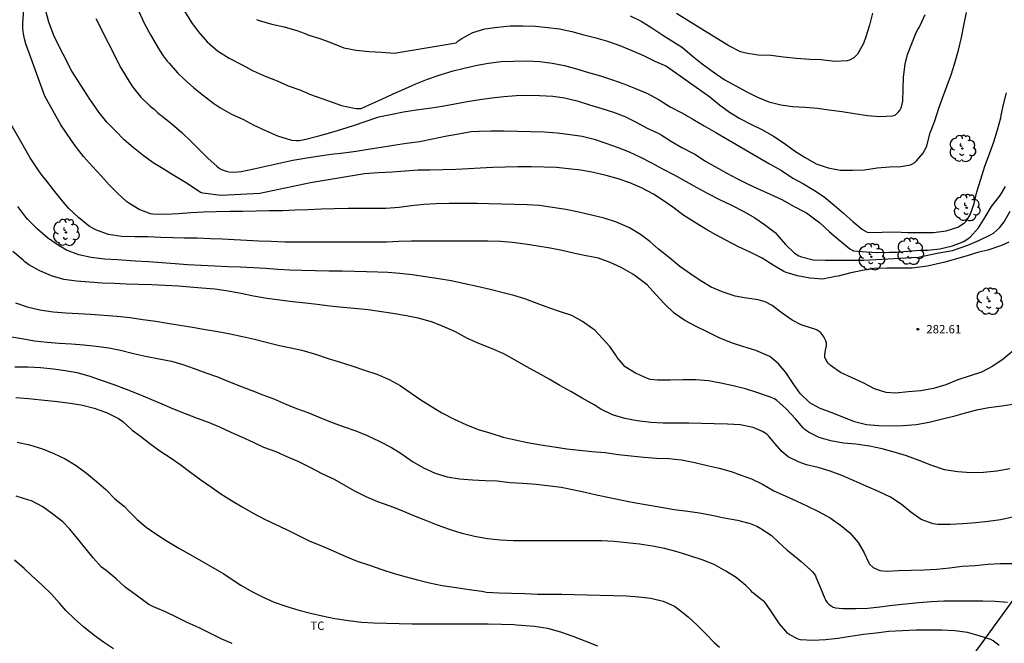
# Model space of a CAD drawing. Units: metres. Extents: x 576444 to 576794, y 4794540 to 4794790.
# Drawn here: x 576494 to 576582, y 4794624 to 4794680 of the extents above; entities that cross this region are included whole.
import ezdxf

# ---------------------------------------------------------------- set-up
doc = ezdxf.new("R2010")
doc.units = ezdxf.units.M
for name, color, linetype in [('020104', 34, 'Continuous'), ('020204', 9, 'Continuous'), ('020308', 9, 'Continuous'), ('100202', 3, 'Continuous'), ('100301', 7, 'Continuous'), ('220104', 9, 'LINEA_ELECTRICA')]:
    doc.layers.add(name, color=color, linetype=linetype)
doc.layers.add('020105', color=24, linetype='Continuous', lineweight=30)
doc.styles.add('ARIAL', font='ARIAL.TTF', dxfattribs={"height": 1})
doc.linetypes.add('LINEA_ELECTRICA', pattern='A,7.5,-0.3,["E",Standard,S=0.25,R=0,X=-0.1,Y=-0.1],-0.3', length=8.1)

# ---------------------------------------------------------------- blocks, each defined once
blk = doc.blocks.new('ARBOL')
blk.add_circle((0, 0), 0.0587)
for centre, radius, start, end in [((-0.564, 0.381), 0.532, 92.28, 254.58), ((-0.28, 0.855), 0.3, 359.28777, 173.60777), ((0.097, 0.97), 0.21, 23.15651, 160.46651), ((0.438, 0.881), 0.24, 301.57804, 139.32804), ((-0.091, 0.321), 0.12, 119.14, 310.56), ((0.656, 0.288), 0.443, 319.85562, 114.76562), ((0.819, -0.249), 0.383, 235.52754, 62.02753), ((-0.556, -0.339), 0.555, 142.64, 266.54), ((-0.039, -0.384), 0.21, 189.64, 323.88), ((0.299, -0.624), 0.532, 224.67, 0.24), ((-0.301, -0.676), 0.45, 213.78, 295.32)]:
    blk.add_arc(centre, radius, start, end)
blk = doc.blocks.new('COTAPU')
blk.add_circle((0, 0), 0.075)

msp = doc.modelspace()

# ---------------------------------------------------------------- linework, layer by layer
at = {"layer": '020104', "flags": 128}
for points, elevation in [([(576583.065, 4794650.087), (576582.17, 4794649.347), (576581.237, 4794648.708), (576580.244, 4794648.194), (576579.218, 4794647.844), (576578.13, 4794647.487), (576577.066, 4794647.039), (576575.944, 4794646.722), (576574.837, 4794646.527), (576573.682, 4794646.415), (576572.589, 4794646.31), (576571.723, 4794646.364), (576570.68, 4794646.708), (576569.68, 4794647.241), (576568.679, 4794647.668), (576567.648, 4794648.165), (576566.718, 4794648.8), (576566.568, 4794648.956), (576566.432, 4794649.133), (576566.244, 4794649.513), (576566.242, 4794649.725), (576566.314, 4794650.137), (576566.401, 4794650.535), (576566.4, 4794650.757), (576566.35, 4794650.973), (576566.265, 4794651.16), (576566.161, 4794651.334), (576565.903, 4794651.686), (576565.739, 4794651.819), (576565.554, 4794651.932), (576565.345, 4794652.018), (576565.152, 4794652.072), (576564.134, 4794652.404), (576563.348, 4794652.817), (576562.429, 4794653.458), (576561.536, 4794654.124), (576560.919, 4794654.457), (576560.296, 4794654.643), (576559.082, 4794654.823), (576558.235, 4794654.979), (576557.167, 4794655.316), (576556.112, 4794655.78), (576555.114, 4794656.37), (576554.274, 4794656.924), (576553.293, 4794657.629), (576552.373, 4794658.375), (576551.388, 4794659.175), (576550.618, 4794659.858), (576549.807, 4794660.474), (576548.799, 4794661.069), (576547.664, 4794661.572), (576546.552, 4794661.931), (576545.424, 4794662.203), (576544.296, 4794662.474), (576543.117, 4794662.706), (576541.931, 4794662.889), (576540.784, 4794663.059), (576539.689, 4794663.129), (576538.545, 4794663.161), (576537.383, 4794663.168), (576536.234, 4794663.206), (576535.198, 4794663.224), (576534.028, 4794663.224), (576532.891, 4794663.224), (576532.714, 4794663.224), (576531.545, 4794663.218), (576530.439, 4794663.151), (576529.332, 4794663.02), (576528.239, 4794662.868), (576527.053, 4794662.785), (576525.91, 4794662.785), (576524.818, 4794662.785), (576523.69, 4794662.782), (576522.456, 4794662.769), (576521.287, 4794662.741), (576520.131, 4794662.682), (576518.948, 4794662.638), (576517.823, 4794662.595), (576516.654, 4794662.572), (576515.471, 4794662.547), (576514.266, 4794662.529), (576513.158, 4794662.52), (576511.911, 4794662.497), (576510.79, 4794662.467), (576509.639, 4794662.401), (576508.537, 4794662.314), (576507.35, 4794662.259), (576506.263, 4794662.287), (576506.057, 4794662.33), (576505.023, 4794662.711), (576504.104, 4794663.255), (576503.929, 4794663.397), (576503.084, 4794664.156), (576502.368, 4794664.892), (576501.626, 4794665.699), (576500.867, 4794666.528), (576500.07, 4794667.44), (576499.439, 4794668.232), (576498.987, 4794668.865), (576498.027, 4794670.275), (576496.625, 4794672.824), (576494.907, 4794677.48), (576494.785, 4794677.94), (576494.695, 4794678.394), (576494.649, 4794678.853), (576494.633, 4794679.314), (576494.88, 4794682.777)], 283), ([(576582.691, 4794659.789), (576582.012, 4794659.475), (576580.802, 4794659.08), (576579.987, 4794658.882), (576578.95, 4794658.561), (576576.974, 4794657.992), (576575.418, 4794657.646), (576574.035, 4794657.473), (576571.787, 4794657.473), (576570.648, 4794657.423), (576569.629, 4794657.26), (576568.574, 4794657.039), (576567.445, 4794656.764), (576567.201, 4794656.711), (576566.06, 4794656.486), (576564.914, 4794656.585), (576563.826, 4794656.789), (576562.786, 4794657.078), (576562.58, 4794657.155), (576561.636, 4794657.729), (576560.646, 4794658.365), (576559.572, 4794658.894), (576558.533, 4794659.384), (576557.48, 4794659.932), (576556.522, 4794660.433), (576555.634, 4794660.956), (576554.619, 4794661.569), (576553.658, 4794662.155), (576552.668, 4794662.914), (576551.816, 4794663.509), (576550.964, 4794664.063), (576549.896, 4794664.646), (576548.836, 4794665.086), (576547.802, 4794665.448), (576546.717, 4794665.728), (576545.591, 4794666), (576544.459, 4794666.206), (576543.37, 4794666.337), (576542.282, 4794666.438), (576541.202, 4794666.489), (576540.025, 4794666.505), (576538.836, 4794666.505), (576537.717, 4794666.492), (576536.619, 4794666.45), (576535.49, 4794666.404), (576534.432, 4794666.342), (576533.302, 4794666.285), (576532.137, 4794666.233), (576530.993, 4794666.226), (576529.95, 4794666.202), (576528.77, 4794666.111), (576527.616, 4794666.044), (576526.376, 4794665.972), (576525.163, 4794665.878), (576520.333, 4794665.098), (576515.813, 4794664.135), (576512.35, 4794663.943), (576510.952, 4794664.133), (576510.716, 4794664.162), (576510.5, 4794664.235), (576510.112, 4794664.484), (576509.164, 4794665.099), (576508.117, 4794665.729), (576507.179, 4794666.325), (576506.294, 4794666.873), (576505.394, 4794667.525), (576504.486, 4794668.227), (576503.683, 4794668.929), (576502.909, 4794669.733), (576502.139, 4794670.498), (576501.446, 4794671.382), (576500.614, 4794672.561), (576499.008, 4794675.049), (576497.476, 4794678.101), (576496.98, 4794679.422), (576496.731, 4794680.327)], 282), ([(576509.087, 4794680.406), (576509.698, 4794679.401), (576510.291, 4794678.594), (576511.117, 4794677.676), (576512.027, 4794676.88), (576513.068, 4794676.209), (576514.158, 4794675.643), (576515.214, 4794675.084), (576516.286, 4794674.598), (576517.357, 4794674.178), (576518.338, 4794673.73), (576519.378, 4794673.375), (576520.329, 4794672.977), (576521.342, 4794672.613), (576521.951, 4794672.398), (576523.101, 4794671.995), (576524.233, 4794671.749), (576524.451, 4794671.713), (576524.665, 4794671.705), (576524.864, 4794671.726), (576525.237, 4794671.892), (576525.639, 4794672.066), (576526.633, 4794672.536), (576527.722, 4794673.028), (576528.807, 4794673.516), (576529.721, 4794673.929), (576530.777, 4794674.343), (576531.908, 4794674.711), (576533.071, 4794675.074), (576534.045, 4794675.325), (576535.224, 4794675.586), (576536.221, 4794675.769), (576537.359, 4794675.903), (576538.455, 4794675.951), (576539.673, 4794675.969), (576540.797, 4794675.902), (576541.904, 4794675.769), (576543.006, 4794675.557), (576544.075, 4794675.256), (576545.163, 4794674.942), (576546.237, 4794674.629), (576547.3, 4794674.289), (576548.307, 4794673.918), (576549.34, 4794673.498), (576550.407, 4794673.047), (576551.449, 4794672.494), (576552.438, 4794671.873), (576553.473, 4794671.322), (576554.468, 4794670.755), (576555.493, 4794670.162), (576556.532, 4794669.585), (576561.326, 4794666.772), (576562.378, 4794666.189), (576563.389, 4794665.508), (576564.361, 4794665.001), (576565.344, 4794664.403), (576566.203, 4794663.839), (576567.086, 4794663.087), (576567.921, 4794662.365), (576568.775, 4794661.594), (576569.624, 4794660.922), (576569.826, 4794660.785), (576570.035, 4794660.688), (576570.26, 4794660.649), (576571.361, 4794660.676), (576572.496, 4794660.706), (576573.641, 4794660.645), (576574.748, 4794660.635), (576575.959, 4794660.637), (576577.084, 4794660.809), (576578.139, 4794661.129), (576578.718, 4794661.511), (576578.885, 4794661.658), (576579.231, 4794662.217), (576579.599, 4794663.252), (576579.822, 4794664.292), (576580.177, 4794665.398), (576580.535, 4794666.561), (576580.956, 4794667.686), (576581.336, 4794668.736), (576581.669, 4794669.822), (576581.954, 4794670.89), (576581.992, 4794671.103), (576582.164, 4794671.953), (576582.468, 4794673.118)], 279), ([(576501.164, 4794679.762), (576503.385, 4794675.336), (576504.136, 4794674.136), (576504.47, 4794673.627), (576505.17, 4794672.735), (576506.005, 4794671.927), (576506.363, 4794671.648), (576506.701, 4794671.339), (576506.867, 4794671.188), (576507.06, 4794671.058), (576507.967, 4794670.314), (576508.83, 4794669.565), (576509.702, 4794668.742), (576510.42, 4794668.04), (576511.201, 4794667.255), (576511.976, 4794666.557), (576512.17, 4794666.399), (576512.377, 4794666.271), (576512.8, 4794666.12), (576513.036, 4794666.063), (576513.456, 4794666.03), (576514.153, 4794666.109), (576515.283, 4794666.319), (576518.743, 4794667.099), (576519.813, 4794667.273), (576520.955, 4794667.462), (576522.176, 4794667.652), (576523.274, 4794667.769), (576524.398, 4794667.906), (576525.488, 4794668.089), (576526.639, 4794668.281), (576527.746, 4794668.447), (576528.89, 4794668.618), (576530.072, 4794668.771), (576531.228, 4794669.003), (576532.365, 4794669.244), (576533.53, 4794669.469), (576534.688, 4794669.656), (576535.368, 4794669.698), (576536.451, 4794669.717), (576537.633, 4794669.717), (576538.813, 4794669.706), (576539.991, 4794669.666), (576541.181, 4794669.632), (576542.343, 4794669.533), (576543.523, 4794669.41), (576544.593, 4794669.252), (576545.644, 4794668.99), (576546.71, 4794668.626), (576547.704, 4794668.254), (576548.78, 4794667.838), (576549.79, 4794667.389), (576550.762, 4794666.86), (576551.764, 4794666.323), (576552.803, 4794665.803), (576553.81, 4794665.221), (576554.83, 4794664.68), (576555.806, 4794664.145), (576556.842, 4794663.597), (576557.908, 4794663.096), (576559.026, 4794662.538), (576560.009, 4794661.957), (576560.863, 4794661.37), (576561.804, 4794660.639), (576561.977, 4794660.483), (576562.744, 4794659.578), (576563.554, 4794658.815), (576563.937, 4794658.567), (576564.155, 4794658.464), (576565.199, 4794658.22), (576566.296, 4794658.167), (576567.482, 4794658.173), (576568.652, 4794658.173), (576569.737, 4794658.175), (576574.578, 4794658.462), (576576.431, 4794658.833), (576577.641, 4794659.055), (576579.012, 4794659.532), (576580.076, 4794659.979), (576581.116, 4794660.485), (576581.297, 4794660.582), (576581.846, 4794661.054), (576582.275, 4794661.591), (576582.803, 4794662.54)], 281), ([(576515.509, 4794679.676), (576515.746, 4794679.589), (576516.888, 4794679.259), (576517.965, 4794678.998), (576519.11, 4794678.67), (576519.755, 4794678.437), (576520.184, 4794678.262), (576521.152, 4794677.956), (576522.2, 4794677.569), (576523.304, 4794677.146), (576524.415, 4794676.918), (576525.578, 4794676.807), (576526.705, 4794676.755), (576527.799, 4794676.657), (576533.332, 4794677.576), (576533.498, 4794677.717), (576533.838, 4794677.963), (576534.821, 4794678.497), (576535.89, 4794678.841), (576537.018, 4794678.994), (576538.17, 4794679.085), (576539.285, 4794679.111), (576540.408, 4794679.071), (576541.514, 4794678.96), (576542.55, 4794678.817), (576543.659, 4794678.601), (576544.747, 4794678.302), (576545.795, 4794678.029), (576546.845, 4794677.721), (576547.943, 4794677.33), (576549.034, 4794676.895), (576550.048, 4794676.436), (576551.086, 4794675.947), (576552.109, 4794675.49), (576555.974, 4794672.756), (576556.167, 4794672.598), (576556.857, 4794672.059), (576557.748, 4794671.389), (576558.66, 4794670.834), (576559.649, 4794670.315), (576560.681, 4794669.825), (576561.671, 4794669.237), (576562.607, 4794668.619), (576563.553, 4794667.93), (576564.483, 4794667.35), (576565.465, 4794666.777), (576566.535, 4794666.408), (576567.627, 4794666.22), (576568.727, 4794666.2), (576569.806, 4794666.24), (576570.932, 4794666.414), (576572.029, 4794666.507), (576573.047, 4794666.535), (576573.89, 4794666.7), (576574.083, 4794666.793), (576574.278, 4794666.912), (576574.449, 4794667.054), (576575.016, 4794667.704), (576575.318, 4794668.3), (576575.382, 4794668.5), (576575.668, 4794669.533), (576576.08, 4794670.62), (576576.439, 4794671.76), (576576.783, 4794672.734), (576577.178, 4794673.777), (576577.567, 4794674.804), (576577.874, 4794675.877), (576578.186, 4794676.937), (576578.445, 4794678.066), (576578.673, 4794679.14), (576578.89, 4794680.289)], 278), ([(576548.857, 4794680.005), (576549.866, 4794679.501), (576550.793, 4794678.908), (576551.701, 4794678.338), (576552.579, 4794677.762), (576553.543, 4794677.162), (576554.393, 4794676.423), (576555.312, 4794675.699), (576556.284, 4794674.98), (576557.256, 4794674.313), (576558.312, 4794673.739), (576559.228, 4794673.23), (576560.246, 4794672.724), (576561.247, 4794672.313), (576562.327, 4794672.049), (576563.376, 4794671.908), (576564.499, 4794671.847), (576565.587, 4794671.748), (576566.603, 4794671.601), (576567.786, 4794671.445), (576568.893, 4794671.284), (576570.069, 4794671.081), (576571.176, 4794671.002), (576572.301, 4794671.052), (576572.517, 4794671.137), (576572.674, 4794671.262), (576572.836, 4794671.422), (576572.97, 4794671.605), (576573.056, 4794671.788), (576573.124, 4794671.996), (576573.214, 4794672.387), (576573.255, 4794673.432), (576573.285, 4794674.52), (576573.433, 4794675.676), (576573.625, 4794676.543), (576574.026, 4794677.518), (576574.448, 4794678.577), (576574.554, 4794678.773), (576574.669, 4794678.941), (576574.771, 4794679.134), (576575.224, 4794680.102)], 277), ([(576570.502, 4794680.231), (576570.229, 4794679.16), (576569.926, 4794678.113), (576569.69, 4794677.523), (576569.275, 4794676.769), (576569.154, 4794676.583), (576569.003, 4794676.393), (576568.833, 4794676.242), (576568.455, 4794676.044), (576568.245, 4794675.971), (576567.132, 4794675.92), (576565.937, 4794676.051), (576564.91, 4794676.091), (576563.714, 4794676.169), (576562.556, 4794676.314), (576561.426, 4794676.441), (576560.306, 4794676.492), (576559.184, 4794676.644), (576558.729, 4794676.784), (576557.692, 4794677.316), (576556.655, 4794677.95), (576554.973, 4794678.989), (576553.019, 4794680.209)], 276), ([(576583.227, 4794645.334), (576582.051, 4794645.152), (576580.88, 4794644.992), (576579.79, 4794644.778), (576578.771, 4794644.515), (576577.752, 4794644.217), (576576.632, 4794643.951), (576575.562, 4794643.692), (576574.41, 4794643.487), (576573.243, 4794643.381), (576572.137, 4794643.37), (576571.066, 4794643.388), (576569.966, 4794643.486), (576568.898, 4794643.76), (576567.938, 4794644.12), (576566.825, 4794644.581), (576565.788, 4794644.97), (576564.9, 4794645.433), (576564.053, 4794646.266), (576563.423, 4794647.176), (576562.774, 4794648.137), (576562.128, 4794648.923), (576561.332, 4794649.565), (576561.123, 4794649.681), (576560.09, 4794650.103), (576558.935, 4794650.474), (576557.994, 4794650.767), (576556.885, 4794651.221), (576555.792, 4794651.748), (576554.754, 4794652.249), (576553.751, 4794652.791), (576552.791, 4794653.443), (576551.979, 4794654.25), (576551.161, 4794655.129), (576550.4, 4794655.979), (576549.435, 4794656.688), (576549.101, 4794656.921), (576548.054, 4794657.526), (576547.096, 4794657.962), (576546.037, 4794658.353), (576544.943, 4794658.563), (576543.927, 4794658.772), (576542.81, 4794659.037), (576541.718, 4794659.248), (576540.638, 4794659.416), (576539.487, 4794659.617), (576538.356, 4794659.758), (576537.285, 4794659.853), (576536.164, 4794659.881), (576535.042, 4794659.881), (576533.83, 4794659.881), (576532.737, 4794659.881), (576531.629, 4794659.881), (576530.494, 4794659.881), (576529.356, 4794659.862), (576528.228, 4794659.85), (576527.136, 4794659.799), (576526.018, 4794659.799), (576524.77, 4794659.799), (576523.578, 4794659.78), (576522.448, 4794659.78), (576521.314, 4794659.78), (576520.168, 4794659.78), (576519.106, 4794659.781), (576518.025, 4794659.781), (576516.831, 4794659.838), (576515.721, 4794659.866), (576514.636, 4794659.928), (576513.51, 4794660.001), (576512.43, 4794660.042), (576511.369, 4794660.076), (576510.218, 4794660.133), (576509.074, 4794660.148), (576508.039, 4794660.182), (576506.971, 4794660.215), (576505.789, 4794660.252), (576504.639, 4794660.272), (576503.446, 4794660.293), (576502.295, 4794660.471), (576501.237, 4794660.843), (576500.603, 4794661.194), (576499.622, 4794661.984), (576498.759, 4794662.79), (576498.111, 4794663.563), (576497.383, 4794664.447), (576496.702, 4794665.342), (576496.376, 4794665.739), (576496.064, 4794666.166), (576495.301, 4794667.301), (576493.108, 4794671.189)], 284), ([(576583.048, 4794635.234), (576581.928, 4794634.998), (576580.84, 4794634.839), (576579.73, 4794634.734), (576578.583, 4794634.646), (576577.452, 4794634.591), (576576.342, 4794634.59), (576576.139, 4794634.599), (576575.937, 4794634.629), (576574.859, 4794635.032), (576573.944, 4794635.694), (576573.061, 4794636.399), (576572.105, 4794637.02), (576571.029, 4794637.527), (576569.952, 4794638.007), (576568.876, 4794638.493), (576567.779, 4794638.95), (576566.72, 4794639.346), (576565.663, 4794639.659), (576564.606, 4794639.906), (576563.957, 4794640.154), (576562.973, 4794640.627), (576562.418, 4794641.085), (576561.823, 4794641.777), (576561.385, 4794642.313), (576561.231, 4794642.494), (576561.061, 4794642.655), (576560.696, 4794642.894), (576559.852, 4794643.245), (576558.702, 4794643.465), (576557.57, 4794643.54), (576556.386, 4794643.566), (576555.255, 4794643.59), (576554.103, 4794643.624), (576552.998, 4794643.628), (576551.83, 4794643.628), (576550.705, 4794643.687), (576549.487, 4794643.827), (576548.384, 4794644.056), (576547.307, 4794644.385), (576546.248, 4794644.885), (576545.644, 4794645.254), (576544.575, 4794645.848), (576543.566, 4794646.463), (576542.594, 4794647.001), (576541.64, 4794647.564), (576540.642, 4794648.123), (576539.58, 4794648.69), (576538.596, 4794649.259), (576537.589, 4794649.807), (576536.505, 4794650.294), (576535.363, 4794650.74), (576534.341, 4794651.192), (576533.281, 4794651.769), (576532.13, 4794652.291), (576531.12, 4794652.666), (576529.949, 4794653.004), (576528.903, 4794653.223), (576527.677, 4794653.419), (576526.68, 4794653.579), (576525.465, 4794653.75), (576524.261, 4794653.876), (576523.249, 4794653.959), (576522.062, 4794654.073), (576520.915, 4794654.226), (576519.896, 4794654.339), (576518.729, 4794654.463), (576517.582, 4794654.611), (576516.434, 4794654.767), (576515.246, 4794654.967), (576514.153, 4794655.204), (576512.994, 4794655.401), (576511.794, 4794655.578), (576510.627, 4794655.691), (576509.548, 4794655.784), (576508.544, 4794655.849), (576507.344, 4794655.924), (576506.15, 4794655.978), (576504.972, 4794656), (576503.875, 4794656.037), (576502.809, 4794656.084), (576501.73, 4794656.126), (576500.592, 4794656.206), (576499.438, 4794656.311), (576498.314, 4794656.46), (576497.215, 4794656.792), (576496.153, 4794657.226), (576495.175, 4794657.777), (576494.835, 4794658.044), (576494.69, 4794658.194), (576493.743, 4794658.943)], 286), ([(576493.996, 4794654.379), (576495.031, 4794654.02), (576496.158, 4794653.76), (576497.367, 4794653.569), (576498.477, 4794653.481), (576499.622, 4794653.432), (576500.702, 4794653.369), (576501.917, 4794653.281), (576503.067, 4794653.173), (576504.231, 4794653.066), (576505.373, 4794652.897), (576506.516, 4794652.732), (576507.568, 4794652.57), (576508.668, 4794652.386), (576509.798, 4794652.2), (576510.955, 4794651.997), (576512.05, 4794651.8), (576513.16, 4794651.606), (576514.255, 4794651.355), (576515.343, 4794651.124), (576516.374, 4794650.873), (576517.571, 4794650.554), (576518.575, 4794650.361), (576519.561, 4794650.15), (576520.763, 4794649.78), (576521.916, 4794649.391), (576522.897, 4794649.108), (576524.008, 4794648.75), (576525.166, 4794648.366), (576526.239, 4794647.988), (576527.348, 4794647.537), (576528.349, 4794646.99), (576529.328, 4794646.301), (576530.172, 4794645.725), (576531.053, 4794645.182), (576532.07, 4794644.548), (576533.155, 4794644), (576534.203, 4794643.506), (576535.297, 4794643.073), (576536.42, 4794642.746), (576537.525, 4794642.376), (576538.617, 4794642.154), (576539.715, 4794641.904), (576540.903, 4794641.693), (576542.071, 4794641.513), (576543.228, 4794641.34), (576544.337, 4794641.223), (576545.45, 4794641.098), (576546.638, 4794641.005), (576547.814, 4794640.845), (576548.975, 4794640.702), (576550.085, 4794640.591), (576551.233, 4794640.506), (576552.337, 4794640.465), (576553.456, 4794640.343), (576554.646, 4794640.13), (576555.736, 4794639.862), (576556.807, 4794639.605), (576557.897, 4794639.325), (576558.69, 4794639.008), (576559.698, 4794638.655), (576560.696, 4794638.175), (576561.705, 4794637.597), (576562.701, 4794637.14), (576563.698, 4794636.704), (576564.705, 4794636.221), (576565.676, 4794635.735), (576566.721, 4794635.189), (576567.638, 4794634.516), (576568.475, 4794633.841), (576569.23, 4794632.983), (576569.757, 4794632.042), (576570.144, 4794631.232), (576570.254, 4794631.047), (576570.579, 4794630.755), (576570.963, 4794630.561), (576571.154, 4794630.481), (576571.781, 4794630.426), (576572.835, 4794630.478), (576573.967, 4794630.51), (576575.134, 4794630.533), (576576.24, 4794630.606), (576577.389, 4794630.728), (576578.499, 4794630.849), (576579.669, 4794630.936), (576580.803, 4794631.03), (576581.892, 4794631.089), (576582.938, 4794631.112)], 287), ([(576493.452, 4794651.355), (576494.555, 4794651.183), (576495.699, 4794650.986), (576496.806, 4794650.863), (576497.877, 4794650.772), (576498.992, 4794650.699), (576500.086, 4794650.615), (576501.19, 4794650.502), (576502.32, 4794650.34), (576503.371, 4794650.135), (576504.537, 4794649.849), (576505.602, 4794649.606), (576506.809, 4794649.374), (576507.91, 4794649.15), (576508.934, 4794648.858), (576509.944, 4794648.518), (576510.986, 4794648.12), (576512.028, 4794647.772), (576513.092, 4794647.328), (576514.07, 4794646.938), (576515.092, 4794646.537), (576516.06, 4794646.168), (576517.059, 4794645.804), (576518.129, 4794645.315), (576519.09, 4794644.929), (576520.104, 4794644.569), (576521.152, 4794644.127), (576522.251, 4794643.674), (576523.322, 4794643.295), (576524.374, 4794642.946), (576525.385, 4794642.515), (576526.454, 4794642.014), (576527.571, 4794641.47), (576528.417, 4794640.914), (576529.441, 4794640.208), (576530.427, 4794639.64), (576531.457, 4794639.153), (576532.533, 4794638.84), (576533.627, 4794638.661), (576534.781, 4794638.581), (576535.911, 4794638.508), (576537.003, 4794638.482), (576538.163, 4794638.346), (576539.299, 4794638.277), (576540.493, 4794638.187), (576541.716, 4794638.047), (576542.713, 4794637.917), (576543.882, 4794637.687), (576544.859, 4794637.456), (576545.86, 4794637.218), (576547.017, 4794636.984), (576548.022, 4794636.774), (576549.205, 4794636.558), (576550.41, 4794636.337), (576551.63, 4794636.125), (576552.795, 4794635.932), (576554.024, 4794635.768), (576555.062, 4794635.638), (576556.163, 4794635.408), (576557.275, 4794635.177), (576558.449, 4794634.965), (576559.573, 4794634.685), (576560.177, 4794634.43), (576560.551, 4794634.211), (576561.45, 4794633.62), (576562.076, 4794633.04), (576562.895, 4794632.279), (576563.269, 4794631.984), (576564.147, 4794631.282), (576565, 4794630.52), (576565.149, 4794630.361), (576565.287, 4794630.182), (576565.407, 4794629.993), (576565.491, 4794629.81), (576565.849, 4794628.993), (576566.255, 4794627.979), (576566.35, 4794627.796), (576566.47, 4794627.619), (576566.631, 4794627.455), (576566.815, 4794627.315), (576567.001, 4794627.215), (576567.214, 4794627.141), (576567.867, 4794627.079), (576569.005, 4794627.093), (576570.079, 4794627.111), (576571.168, 4794627.221), (576572.301, 4794627.367), (576573.444, 4794627.508), (576574.64, 4794627.619), (576575.733, 4794627.723), (576576.875, 4794627.761), (576578.078, 4794627.77), (576579.233, 4794627.771), (576580.368, 4794627.771), (576581.469, 4794627.744), (576582.547, 4794627.634)], 288), ([(576581.821, 4794623.795), (576581.289, 4794624.209), (576581.076, 4794624.308), (576580.031, 4794624.654), (576578.985, 4794624.937), (576577.871, 4794625.089), (576576.702, 4794625.139), (576575.587, 4794625.152), (576574.387, 4794625.151), (576573.186, 4794625.099), (576571.96, 4794625.026), (576570.84, 4794624.886), (576569.701, 4794624.752), (576568.547, 4794624.594), (576567.413, 4794624.417), (576566.309, 4794624.286), (576565.177, 4794624.214), (576564.07, 4794624.279), (576563.861, 4794624.352), (576563.06, 4794624.749), (576562.907, 4794624.886), (576562.77, 4794625.045), (576562.198, 4794625.711), (576561.605, 4794626.601), (576560.973, 4794627.54), (576560.825, 4794627.702), (576560.668, 4794627.839), (576560.495, 4794627.955), (576559.794, 4794628.504), (576559.642, 4794628.683), (576559.198, 4794629.149), (576558.334, 4794629.853), (576557.411, 4794630.429), (576556.374, 4794631.001), (576555.312, 4794631.42), (576554.2, 4794631.783), (576553.054, 4794632.133), (576551.926, 4794632.428), (576550.872, 4794632.662), (576549.703, 4794632.841), (576548.562, 4794632.936), (576547.448, 4794633.075), (576546.305, 4794633.116), (576545.092, 4794633.117), (576543.967, 4794633.117), (576542.873, 4794633.117), (576541.778, 4794633.117), (576540.602, 4794633.117), (576539.593, 4794633.117), (576538.445, 4794633.117), (576537.304, 4794633.186), (576536.144, 4794633.296), (576534.97, 4794633.515), (576533.859, 4794633.779), (576532.733, 4794634.125), (576531.655, 4794634.524), (576530.616, 4794634.943), (576529.563, 4794635.356), (576528.507, 4794635.8), (576527.457, 4794636.209), (576526.341, 4794636.596), (576525.3, 4794637.041), (576524.282, 4794637.554), (576523.452, 4794638.03), (576522.462, 4794638.605), (576521.368, 4794639.12), (576520.307, 4794639.683), (576519.228, 4794640.195), (576518.301, 4794640.604), (576517.256, 4794641.057), (576516.155, 4794641.467), (576515.249, 4794641.905), (576514.198, 4794642.38), (576513.242, 4794642.802), (576512.295, 4794643.228), (576511.327, 4794643.644), (576510.25, 4794644.047), (576509.184, 4794644.459), (576508.026, 4794644.912), (576507.089, 4794645.311), (576506.161, 4794645.709), (576505.019, 4794646.179), (576503.898, 4794646.632), (576502.79, 4794647.059), (576501.668, 4794647.444), (576500.557, 4794647.82), (576499.502, 4794648.111), (576498.423, 4794648.315), (576497.384, 4794648.444), (576496.221, 4794648.57), (576495.082, 4794648.629), (576493.923, 4794648.63)], 289), ([(576494.137, 4794641.942), (576495.255, 4794641.696), (576496.4, 4794641.339), (576497.424, 4794640.926), (576498.412, 4794640.449), (576499.401, 4794639.859), (576500.336, 4794639.169), (576501.225, 4794638.42), (576502.06, 4794637.707), (576502.872, 4794636.879), (576503.719, 4794636.175), (576504.05, 4794635.839), (576504.867, 4794635.04), (576505.657, 4794634.352), (576506.621, 4794633.675), (576507.535, 4794633.088), (576508.564, 4794632.466), (576509.574, 4794631.896), (576510.578, 4794631.325), (576511.598, 4794630.733), (576512.601, 4794630.167), (576513.147, 4794629.784), (576514.116, 4794629.164), (576515.106, 4794628.608), (576516.113, 4794628.099), (576517.088, 4794627.649), (576518.137, 4794627.286), (576519.28, 4794626.938), (576520.344, 4794626.67), (576521.374, 4794626.423), (576522.515, 4794626.192), (576523.733, 4794626.019), (576524.87, 4794625.859), (576525.991, 4794625.79), (576527.115, 4794625.767), (576528.239, 4794625.737), (576529.417, 4794625.729), (576530.53, 4794625.707), (576531.664, 4794625.707), (576532.853, 4794625.707), (576533.96, 4794625.707), (576535.102, 4794625.707), (576536.203, 4794625.707), (576537.37, 4794625.692), (576538.47, 4794625.65), (576538.73, 4794625.636), (576539.147, 4794625.61), (576540.319, 4794625.507), (576541.481, 4794625.321), (576542.652, 4794624.99), (576543.747, 4794624.606), (576544.813, 4794624.193), (576545.955, 4794623.751)], 291), ([(576513.349, 4794623.948), (576512.428, 4794624.353), (576511.409, 4794624.845), (576510.391, 4794625.366), (576509.332, 4794625.848), (576508.314, 4794626.347), (576507.376, 4794626.788), (576506.327, 4794627.224), (576505.885, 4794627.446), (576505.698, 4794627.589), (576504.768, 4794628.277), (576503.791, 4794629.002), (576502.975, 4794629.727), (576502.081, 4794630.463), (576501.684, 4794630.783), (576500.915, 4794631.598), (576500.175, 4794632.514), (576499.513, 4794633.339), (576498.841, 4794634.154), (576498.211, 4794634.827), (576497.339, 4794635.514), (576496.445, 4794636.146), (576495.41, 4794636.68), (576495.189, 4794636.753), (576494.056, 4794637.125)], 292), ([(576502.729, 4794623.475), (576501.843, 4794624.086), (576500.979, 4794624.709), (576500.07, 4794625.45), (576499.24, 4794626.196), (576498.497, 4794626.897), (576497.909, 4794627.567), (576497.212, 4794628.353), (576496.333, 4794629.193), (576495.463, 4794630.006), (576494.76, 4794630.659), (576493.91, 4794631.39)], 293)]:
    msp.add_lwpolyline(points, dxfattribs=dict(at, elevation=elevation))
at = {"layer": '020105', "flags": 128}
for points, elevation in [([(576505.01, 4794680.374), (576505.485, 4794679.335), (576506.054, 4794678.31), (576506.558, 4794677.436), (576506.86, 4794676.927), (576507.165, 4794676.416), (576507.547, 4794675.946), (576507.725, 4794675.773), (576508.466, 4794674.898), (576509.093, 4794674.317), (576509.917, 4794673.56), (576510.769, 4794672.876), (576511.691, 4794672.164), (576512.246, 4794671.808), (576513.286, 4794671.204), (576514.274, 4794670.765), (576515.274, 4794670.245), (576516.3, 4794669.762), (576517.387, 4794669.278), (576518.642, 4794668.898), (576519.095, 4794668.858), (576519.308, 4794668.859), (576519.913, 4794668.972), (576521.078, 4794669.273), (576522.139, 4794669.574), (576523.125, 4794669.877), (576524.172, 4794670.214), (576525.3, 4794670.597), (576526.439, 4794670.969), (576527.473, 4794671.198), (576528.64, 4794671.425), (576529.769, 4794671.597), (576530.925, 4794671.749), (576532.079, 4794671.938), (576533.222, 4794672.136), (576534.324, 4794672.342), (576535.436, 4794672.518), (576536.528, 4794672.666), (576537.599, 4794672.79), (576538.683, 4794672.87), (576539.742, 4794672.895), (576540.78, 4794672.886), (576541.978, 4794672.817), (576543.018, 4794672.668), (576544.137, 4794672.398), (576545.239, 4794672.057), (576546.354, 4794671.713), (576547.384, 4794671.398), (576548.395, 4794671.018), (576549.351, 4794670.537), (576550.389, 4794669.977), (576551.44, 4794669.477), (576551.63, 4794669.372), (576552.551, 4794668.783), (576553.495, 4794668.248), (576554.461, 4794667.733), (576554.69, 4794667.6), (576555.535, 4794667.057), (576556.497, 4794666.497), (576557.489, 4794665.957), (576558.385, 4794665.467), (576559.348, 4794665), (576560.255, 4794664.572), (576561.38, 4794664.063), (576562.485, 4794663.551), (576563.446, 4794663.005), (576564.446, 4794662.502), (576564.615, 4794662.394), (576565.799, 4794661.511), (576566.674, 4794660.706), (576567.612, 4794659.916), (576567.776, 4794659.772), (576568.307, 4794659.331), (576568.487, 4794659.189), (576568.824, 4794659.011), (576569.985, 4794658.925), (576570.923, 4794658.857), (576571.985, 4794658.882), (576572.676, 4794658.882), (576573.318, 4794658.956), (576574.727, 4794659.087), (576575.444, 4794659.058), (576576.508, 4794659.181), (576577.654, 4794659.455), (576578.677, 4794659.849), (576579.064, 4794660.104), (576579.236, 4794660.237), (576579.976, 4794661.079), (576580.57, 4794662.004), (576581.139, 4794662.984), (576581.898, 4794663.958), (576582.394, 4794664.75)], 280), ([(576582.774, 4794639.545), (576581.616, 4794639.335), (576580.412, 4794639.22), (576579.286, 4794639.184), (576578.137, 4794639.272), (576576.929, 4794639.465), (576575.802, 4794639.856), (576574.674, 4794640.31), (576573.541, 4794640.71), (576572.448, 4794641.033), (576571.361, 4794641.343), (576570.229, 4794641.575), (576569.017, 4794641.742), (576567.905, 4794641.853), (576566.797, 4794642.055), (576565.743, 4794642.361), (576564.794, 4794642.829), (576564.465, 4794643.077), (576564.319, 4794643.223), (576563.632, 4794644.009), (576562.814, 4794644.896), (576562.486, 4794645.203), (576561.96, 4794645.666), (576561.758, 4794645.789), (576561.312, 4794645.977), (576560.27, 4794646.334), (576559.166, 4794646.702), (576558.076, 4794646.965), (576556.98, 4794647.201), (576555.867, 4794647.422), (576554.754, 4794647.508), (576553.568, 4794647.508), (576552.449, 4794647.477), (576551.326, 4794647.478), (576550.664, 4794647.54), (576550.427, 4794647.617), (576549.354, 4794648.09), (576548.439, 4794648.667), (576547.711, 4794649.505), (576547.589, 4794649.707), (576547.046, 4794650.46), (576545.716, 4794651.917), (576545.531, 4794652.058), (576544.613, 4794652.698), (576543.658, 4794653.248), (576542.653, 4794653.577), (576541.617, 4794653.939), (576540.574, 4794654.325), (576539.463, 4794654.721), (576538.499, 4794655.013), (576537.53, 4794655.264), (576536.372, 4794655.562), (576535.204, 4794655.826), (576534.115, 4794656.079), (576532.892, 4794656.329), (576531.779, 4794656.504), (576530.598, 4794656.703), (576529.408, 4794656.884), (576528.304, 4794656.985), (576527.235, 4794657.078), (576526.334, 4794657.11), (576525.322, 4794657.139), (576524.259, 4794657.16), (576523.162, 4794657.186), (576521.96, 4794657.202), (576520.769, 4794657.232), (576519.543, 4794657.255), (576518.446, 4794657.283), (576517.416, 4794657.355), (576516.302, 4794657.444), (576515.232, 4794657.493), (576514.061, 4794657.547), (576512.957, 4794657.597), (576511.795, 4794657.649), (576510.576, 4794657.702), (576509.337, 4794657.758), (576508.234, 4794657.841), (576507.07, 4794657.937), (576505.859, 4794658.03), (576504.693, 4794658.101), (576504.264, 4794658.129), (576503.098, 4794658.212), (576501.939, 4794658.281), (576500.738, 4794658.425), (576499.644, 4794658.662), (576498.551, 4794659.087), (576497.625, 4794659.651), (576496.852, 4794660.177), (576495.954, 4794660.952), (576495.071, 4794661.827), (576494.909, 4794662.017), (576494.192, 4794662.979)], 285), ([(576494.036, 4794645.905), (576495.148, 4794645.831), (576496.284, 4794645.721), (576497.475, 4794645.584), (576498.664, 4794645.449), (576499.841, 4794645.258), (576501.008, 4794644.971), (576502.103, 4794644.591), (576503.188, 4794644.042), (576503.576, 4794643.784), (576504.407, 4794643.013), (576505.163, 4794642.464), (576505.972, 4794641.813), (576506.882, 4794641.166), (576507.893, 4794640.503), (576508.777, 4794639.874), (576509.531, 4794639.321), (576510.544, 4794638.575), (576511.482, 4794637.923), (576512.337, 4794637.321), (576513.27, 4794636.724), (576514.232, 4794636.159), (576515.224, 4794635.585), (576516.293, 4794635.039), (576517.246, 4794634.576), (576518.202, 4794634.132), (576519.212, 4794633.636), (576520.225, 4794633.128), (576521.316, 4794632.685), (576522.365, 4794632.231), (576523.479, 4794631.736), (576524.493, 4794631.307), (576525.598, 4794630.947), (576526.693, 4794630.554), (576527.789, 4794630.22), (576528.885, 4794629.913), (576529.884, 4794629.642), (576530.963, 4794629.386), (576532.086, 4794629.148), (576533.326, 4794628.953), (576534.493, 4794628.765), (576535.632, 4794628.635), (576536.041, 4794628.549), (576537.175, 4794628.47), (576538.284, 4794628.444), (576539.461, 4794628.413), (576540.608, 4794628.368), (576541.65, 4794628.364), (576542.784, 4794628.364), (576543.873, 4794628.337), (576545.044, 4794628.293), (576546.205, 4794628.27), (576547.38, 4794628.239), (576548.532, 4794628.201), (576549.637, 4794628.124), (576550.719, 4794628.011), (576551.813, 4794627.749), (576552.82, 4794627.285), (576553.196, 4794627.034), (576554.058, 4794626.349), (576554.859, 4794625.586), (576555.634, 4794624.822), (576556.385, 4794624.042), (576556.836, 4794623.62)], 290)]:
    msp.add_lwpolyline(points, dxfattribs=dict(at, elevation=elevation))
at = {"layer": '220104'}
msp.add_polyline3d([(576456.343, 4794586.411, 307.926), (576515.165, 4794586.074, 305.106), (576552.308, 4794586.226, 300.062), (576578.956, 4794622.18, 296.035), (576616.188, 4794673.434, 290.123), (576646.684, 4794715.223, 288.695), (576749.238, 4794747.908, 283.015), (576794.324, 4794764.235, 278.306)], dxfattribs=at)

# ---------------------------------------------------------------- block references
at = {"layer": '020204', "rotation": 359.9987685839998}
msp.add_blockref('COTAPU', (576574.56, 4794652.018, 282.609), dxfattribs=at)
at = {"layer": '100202', "rotation": 359.9987685839998}
for p in [(576578.536, 4794668.15, 291.426), (576578.921, 4794662.863, 294.695), (576498.499, 4794660.657, 287.671), (576573.88, 4794658.97, 284.018), (576570.409, 4794658.479, 283.975), (576580.937, 4794654.511, 287.847)]:
    msp.add_blockref('ARBOL', p, dxfattribs=at)

# ---------------------------------------------------------------- texts
at = {"layer": '020308', "style": 'ARIAL'}
msp.add_text('282.61', height=0.75, rotation=359.99877, dxfattribs=at).set_placement((576575.31, 4794651.643, 282.601))
at = {"layer": '100301', "style": 'ARIAL'}
msp.add_text('TC', height=0.75, rotation=359.99877, dxfattribs=at).set_placement((576520.315, 4794625.169))

doc.saveas('drawing.dxf')
